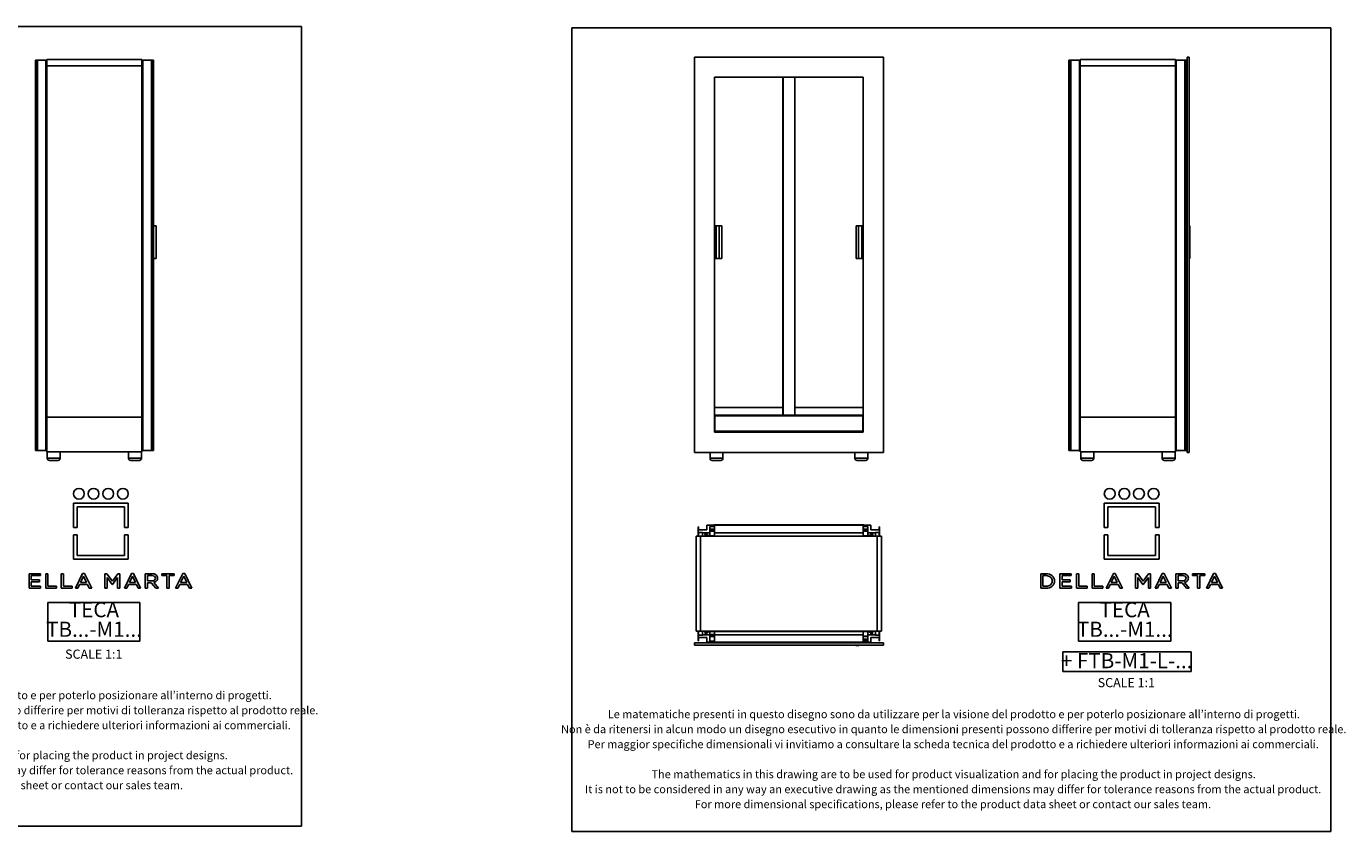
# Model space of a CAD drawing. Extents: x 1764 to 19895, y 820 to 16438.
# Drawn here: x 13794 to 19895, y 12702 to 16426 of the extents above; entities that cross this region are included whole.
import ezdxf

# ---------------------------------------------------------------- set-up
doc = ezdxf.new("R2010")
doc.units = 0
doc.header["$LTSCALE"] = 20
doc.layers.get('0').update_dxf_attribs({"linetype": 'CONTINUOUS'})
doc.styles.add('SLDTEXTSTYLE0', font='Gothic.ttf', dxfattribs={"width": 0.913})
doc.styles.add('SLDTEXTSTYLE1', font='GOTHICB.TTF', dxfattribs={"width": 0.913})
doc.styles.add('SLDTEXTSTYLE2', font='calibrii.ttf', dxfattribs={"bigfont": 'bigfont'})
doc.styles.add('SLDTEXTSTYLE3', font='calibrii.ttf')

# ---------------------------------------------------------------- blocks, each defined once
blk = doc.blocks.new('SW_NOTE_0_1')
at = {"color": 0, "linetype": 'Continuous', "char_height": 37.0417, "attachment_point": 2}
for s, insert, style in [('Le matematiche presenti in questo disegno sono da utilizzare per la visione del prodotto e per poterlo posizionare all’interno di progetti.', (1349.7, 49.4), 'SLDTEXTSTYLE2'), ('Non è da ritenersi in alcun modo un disegno esecutivo in quanto le dimensioni presenti possono differire per motivi di tolleranza rispetto al prodotto reale.', (1349.2, -20), 'SLDTEXTSTYLE3'), ('Per maggior specifiche dimensionali vi invitiamo a consultare la scheda tecnica del prodotto e a richiedere ulteriori informazioni ai commerciali.', (1346.9, -89.4), 'SLDTEXTSTYLE3'), ('The mathematics in this drawing are to be used for product visualization and for placing the product in project designs.', (1349, -228.2), 'SLDTEXTSTYLE3'), ('It is not to be considered in any way an executive drawing as the mentioned dimensions may differ for tolerance reasons from the actual product.', (1346.5, -297.6), 'SLDTEXTSTYLE3'), ('For more dimensional specifications, please refer to the product data sheet or contact our sales team.', (1345.5, -366.9), 'SLDTEXTSTYLE3')]:
    blk.add_mtext(s, dxfattribs=dict(at, insert=insert, style=style))
blk = doc.blocks.new('SW_NOTE_0_6')
at = {"color": 0, "linetype": 'Continuous'}
for p, q in [((-98.9, -91.7), (-98.9, 88.4)), ((-98.9, 88.4), (326, 88.4)), ((326, 88.4), (326, -91.7)), ((326, -91.7), (-98.9, -91.7))]:
    blk.add_line(p, q, dxfattribs=at)
at = {"color": 0, "linetype": 'Continuous', "char_height": 70, "attachment_point": 2, "style": 'SLDTEXTSTYLE1'}
for s, insert in [('TECA', (113.7, 89.4)), ('TB...-M1...', (114.1, -1.1))]:
    blk.add_mtext(s, dxfattribs=dict(at, insert=insert))
blk = doc.blocks.new('SW_NOTE_0_7')
at = {"color": 0, "linetype": 'Continuous'}
for p, q in [((-100.2, -91.7), (-100.2, 88.4)), ((-100.2, 88.4), (327.2, 88.4)), ((327.2, 88.4), (327.2, -91.7)), ((327.2, -91.7), (-100.2, -91.7))]:
    blk.add_line(p, q, dxfattribs=at)
at = {"color": 0, "linetype": 'Continuous', "char_height": 70, "attachment_point": 2, "style": 'SLDTEXTSTYLE1'}
for s, insert in [('TECA', (113.7, 89.4)), ('TB...-M1...', (114.1, -1.1))]:
    blk.add_mtext(s, dxfattribs=dict(at, insert=insert))
blk = doc.blocks.new('SW_NOTE_0_8')
at = {"color": 0, "linetype": 'Continuous', "char_height": 37.0417, "attachment_point": 2}
for s, insert, style in [('Le matematiche presenti in questo disegno sono da utilizzare per la visione del prodotto e per poterlo posizionare all’interno di progetti.', (1349.7, 49.4), 'SLDTEXTSTYLE2'), ('Non è da ritenersi in alcun modo un disegno esecutivo in quanto le dimensioni presenti possono differire per motivi di tolleranza rispetto al prodotto reale.', (1349.2, -20), 'SLDTEXTSTYLE3'), ('Per maggior specifiche dimensionali vi invitiamo a consultare la scheda tecnica del prodotto e a richiedere ulteriori informazioni ai commerciali.', (1346.9, -89.4), 'SLDTEXTSTYLE3'), ('The mathematics in this drawing are to be used for product visualization and for placing the product in project designs.', (1349, -228.2), 'SLDTEXTSTYLE3'), ('It is not to be considered in any way an executive drawing as the mentioned dimensions may differ for tolerance reasons from the actual product.', (1346.5, -297.6), 'SLDTEXTSTYLE3'), ('For more dimensional specifications, please refer to the product data sheet or contact our sales team.', (1345.5, -366.9), 'SLDTEXTSTYLE3')]:
    blk.add_mtext(s, dxfattribs=dict(at, insert=insert, style=style))
blk = doc.blocks.new('SW_NOTE_0_9')
at = {"color": 0, "linetype": 'Continuous'}
for p, q in [((-0.9, 4.7), (-0.9, 96)), ((-0.9, 96), (592.2, 96)), ((592.2, 96), (592.2, 4.7)), ((592.2, 4.7), (-0.9, 4.7))]:
    blk.add_line(p, q, dxfattribs=at)
at = {"color": 0, "linetype": 'Continuous', "insert": (294.2, 89.4), "char_height": 70, "attachment_point": 2, "style": 'SLDTEXTSTYLE1'}
blk.add_mtext('+ FTB-M1-L-...', dxfattribs=at)

msp = doc.modelspace()

# ---------------------------------------------------------------- linework, layer by layer
for p, q in [((11537.1, 16426.1), (15065.8, 16426.1)), ((15065.8, 16426.1), (15065.8, 12727.2)), ((16316.8, 16418.6), (19826.1, 16418.6)), ((16316.8, 16418.6), (16316.8, 12701.9)), ((19826.1, 16418.6), (19826.1, 12701.9)), ((13835.3, 16270), (13835.3, 14464)), ((13835.3, 16270), (13836.2, 16270)), ((13836.2, 16270), (13836.2, 14464)), ((13836.2, 16270), (13836.2, 14464)), ((13836.2, 16270), (13836.2, 16270)), ((13836.2, 16270), (13838, 16270)), ((13838, 16270), (13838, 14464)), ((13838, 16270), (13844.2, 16270)), ((13844.2, 16270), (13844.2, 14464)), ((13844.2, 16270), (13884, 16270)), ((13884, 16270), (13884, 14464)), ((13884, 16270), (13884, 14464)), ((13884, 16270), (13884, 16270)), ((13884, 16270), (13884, 16254.6)), ((13884, 16270), (13884, 16270)), ((13884, 16270), (13884, 16254.6)), ((13884, 16270), (13884, 16270)), ((13884, 16254.6), (13888, 16254.6)), ((13888, 16273), (13888, 16243)), ((14328, 16273), (13888, 16273)), ((14328, 16243), (13888, 16243)), ((13888, 16243), (13888, 14619)), ((14328, 16273), (14328, 16243)), ((14328, 16272), (14328, 16273)), ((14328, 16273), (14328, 16273)), ((14328, 16272), (14328, 16273)), ((14328, 16273), (14328, 16273)), ((14328, 16273), (14328, 16272)), ((14328, 16273), (14328, 16273)), ((14328, 16243), (14328, 16272)), ((14328, 16254.6), (14328, 16272)), ((14328, 16272), (14328, 16272)), ((14328, 16272), (14328, 16272)), ((14328, 16254.6), (14328, 14625.5)), ((14328, 16254.6), (14328, 16254.6)), ((14328, 16254.6), (14328, 14625.5)), ((14328, 16254.6), (14328, 16254.6)), ((14328, 16254.6), (14328, 14619)), ((14328, 16254.6), (14332, 16254.6)), ((14328, 16246), (14328, 16246)), ((14328, 16246), (14328, 16246)), ((14328, 16243), (14328, 16243)), ((14328, 14619), (14328, 16243)), ((14328, 14619), (14328, 16243)), ((14332, 16270), (14332, 16254.6)), ((14332, 16270), (14332, 16270)), ((14332, 16270), (14332, 16254.6)), ((14332, 16270), (14332, 16270)), ((14332, 16270), (14332, 14464)), ((14332, 16270), (14371.7, 16270)), ((14332, 16270), (14332, 14464)), ((14332, 16270), (14332, 16270)), ((14371.7, 16270), (14371.7, 14464)), ((14371.7, 16270), (14378, 16270)), ((14378, 16270), (14378, 14464)), ((14378, 16270), (14379.8, 16270)), ((14379.8, 16270), (14379.8, 14464)), ((14379.8, 16270), (14380.7, 16270)), ((14379.8, 16270), (14379.8, 14464)), ((14379.8, 16270), (14379.8, 16270)), ((14380.7, 16270), (14380.7, 14464)), ((16883.2, 16284), (16883.2, 14456)), ((16883.2, 14456), (16883.2, 16284)), ((16883.2, 16284), (16883.2, 16284)), ((17757.2, 16284), (16883.2, 16284)), ((17757.2, 14456), (17757.2, 16284)), ((18615.2, 16270), (18615.2, 14464)), ((18615.2, 16270), (18616.1, 16270)), ((18616.1, 16270), (18616.1, 14464)), ((18616.1, 16270), (18616.1, 14464)), ((18616.1, 16270), (18616.1, 16270)), ((18616.1, 16270), (18617.9, 16270)), ((18617.9, 16270), (18617.9, 14464)), ((18617.9, 16270), (18624.1, 16270)), ((18624.1, 16270), (18624.1, 14464)), ((18624.1, 16270), (18663.9, 16270)), ((18663.9, 16270), (18663.9, 14464)), ((18663.9, 16270), (18663.9, 14464)), ((18663.9, 16270), (18663.9, 16270)), ((18663.9, 16270), (18663.9, 16254.6)), ((18663.9, 16270), (18663.9, 16270)), ((18663.9, 16270), (18663.9, 16254.6)), ((18663.9, 16270), (18663.9, 16270)), ((18663.9, 16254.6), (18667.9, 16254.6)), ((19107.9, 16273), (18667.9, 16273)), ((18667.9, 16273), (18667.9, 16243)), ((19107.9, 16243), (18667.9, 16243)), ((18667.9, 16243), (18667.9, 14619)), ((19107.9, 16273), (19107.9, 16243)), ((19107.9, 16272), (19107.9, 16273)), ((19107.9, 16273), (19107.9, 16273)), ((19107.9, 16272), (19107.9, 16273)), ((19107.9, 16273), (19107.9, 16273)), ((19107.9, 16273), (19107.9, 16272)), ((19107.9, 16273), (19107.9, 16273)), ((19107.9, 16243), (19107.9, 16272)), ((19107.9, 16254.6), (19107.9, 16272)), ((19107.9, 16272), (19107.9, 16272)), ((19107.9, 16272), (19107.9, 16272)), ((19107.9, 16254.6), (19107.9, 14625.5)), ((19107.9, 16254.6), (19107.9, 16254.6)), ((19107.9, 16254.6), (19107.9, 14625.5)), ((19107.9, 16254.6), (19107.9, 16254.6)), ((19107.9, 16254.6), (19107.9, 14619)), ((19107.9, 16254.6), (19111.9, 16254.6)), ((19107.9, 16246), (19107.9, 16246)), ((19107.9, 16246), (19107.9, 16246)), ((19107.9, 16243), (19107.9, 16243)), ((19107.9, 14619), (19107.9, 16243)), ((19107.9, 14619), (19107.9, 16243)), ((19111.9, 16270), (19111.9, 16254.6)), ((19111.9, 16270), (19111.9, 16270)), ((19111.9, 16270), (19111.9, 16254.6)), ((19111.9, 16270), (19111.9, 16270)), ((19111.9, 16270), (19111.9, 14464)), ((19111.9, 16270), (19151.6, 16270)), ((19111.9, 16270), (19111.9, 14464)), ((19111.9, 16270), (19111.9, 16270)), ((19151.6, 16270), (19151.6, 14464)), ((19151.6, 16270), (19157.9, 16270)), ((19157.9, 16270), (19157.9, 14464)), ((19157.9, 16270), (19159.7, 16270)), ((19159.7, 16270), (19159.7, 14464)), ((19159.7, 16270), (19160.6, 16270)), ((19159.7, 16270), (19159.7, 14464)), ((19159.7, 16270), (19159.7, 16270)), ((19160.6, 16270), (19160.6, 14464)), ((19162, 14456), (19162, 16284)), ((19172, 16284), (19162, 16284)), ((19162, 15504), (19162, 16284)), ((19162, 16284), (19162, 16284)), ((19172, 16284), (19172, 14456)), ((17664.2, 16191), (16976.2, 16191)), ((16976.2, 16191), (16976.2, 14549)), ((16976.7, 16191), (16976.7, 14549)), ((16976.7, 16190.8), (16976.7, 16191)), ((16976.7, 16190.8), (16976.7, 14628)), ((16976.7, 16190.8), (17663.7, 16190.8)), ((17292.7, 16190.8), (17292.7, 14628)), ((17293.7, 16190.8), (17293.7, 14628)), ((17293.7, 16190.8), (17293.7, 14628)), ((17347.7, 16190.8), (17347.7, 14628)), ((17663.7, 16191), (17663.7, 14549)), ((17663.7, 16190.8), (17663.7, 16191)), ((17663.7, 16190.8), (17663.7, 14625.5)), ((17664.2, 14549), (17664.2, 16191)), ((17664.2, 14549), (17664.2, 16191)), ((17664.2, 16191), (17664.2, 16191)), ((19162, 15504), (19162, 16191)), ((19162, 16191), (19162, 14549)), ((19162, 16191), (19162, 16191)), ((14380.7, 15504), (14394, 15504)), ((14394, 15353), (14394, 15504)), ((14394, 15504), (14394.3, 15504)), ((14394.3, 15504), (14394.3, 15353)), ((16981.5, 15504), (16976.7, 15504)), ((16981.5, 15353), (16981.5, 15504)), ((16981.5, 15504), (16982.4, 15504)), ((16982.4, 15504), (16982.4, 15353)), ((16982.4, 15504), (16983.2, 15504)), ((16983.2, 15504), (16983.2, 15353)), ((16983.2, 15504), (16997.7, 15504)), ((16997.7, 15353), (16997.7, 15504)), ((16997.7, 15504), (16998, 15504)), ((16997.7, 15504), (16997.7, 15353)), ((16998, 15504), (16998, 15353)), ((16998, 15504), (17009.4, 15504)), ((17009.4, 15353), (17009.4, 15504)), ((17009.4, 15504), (17009.7, 15504)), ((17009.7, 15504), (17009.7, 15353)), ((17630.7, 15353), (17630.7, 15504)), ((17630.7, 15504), (17631, 15504)), ((17630.7, 15504), (17630.7, 15353)), ((17631, 15504), (17631, 15353)), ((17631, 15504), (17642.4, 15504)), ((17642.4, 15353), (17642.4, 15504)), ((17642.4, 15504), (17642.7, 15504)), ((17642.7, 15504), (17642.7, 15353)), ((17642.7, 15504), (17657.2, 15504)), ((17657.2, 15353), (17657.2, 15504)), ((17657.2, 15504), (17658.1, 15504)), ((17658.1, 15353), (17658.1, 15504)), ((17658.1, 15504), (17659, 15504)), ((17659, 15504), (17659, 15353)), ((17659, 15504), (17663.7, 15504)), ((19160.6, 15504), (19162, 15504)), ((19172, 15504), (19173.9, 15504)), ((19173.9, 15353), (19173.9, 15504)), ((19173.9, 15504), (19174.2, 15504)), ((19174.2, 15504), (19174.2, 15353)), ((14380.7, 15353), (14394, 15353)), ((14394.3, 15353), (14394, 15353)), ((16981.5, 15353), (16976.7, 15353)), ((16982.4, 15353), (16981.5, 15353)), ((16983.2, 15353), (16982.4, 15353)), ((16997.7, 15353), (16983.2, 15353)), ((16998, 15353), (16997.7, 15353)), ((17009.4, 15353), (16998, 15353)), ((17009.7, 15353), (17009.4, 15353)), ((17631, 15353), (17630.7, 15353)), ((17642.4, 15353), (17631, 15353)), ((17642.7, 15353), (17642.4, 15353)), ((17657.2, 15353), (17642.7, 15353)), ((17658.1, 15353), (17657.2, 15353)), ((17659, 15353), (17658.1, 15353)), ((17659, 15353), (17663.7, 15353)), ((19160.6, 15353), (19162, 15353)), ((19162, 14456), (19162, 15353)), ((19162, 14549), (19162, 15353)), ((19172, 15353), (19173.9, 15353)), ((19174.2, 15353), (19173.9, 15353)), ((17292.7, 14663), (16976.7, 14663)), ((17292.7, 14663), (17292.7, 14628)), ((17347.7, 14663), (17347.7, 14628)), ((17663.7, 14663), (17347.7, 14663)), ((13888, 14619), (14328, 14619)), ((13888, 14619), (13888, 14459)), ((14328, 14625.5), (14328, 14619)), ((14328, 14625.5), (14328, 14625.5)), ((14328, 14625.5), (14328, 14619)), ((14328, 14625.5), (14328, 14625.5)), ((14328, 14619), (14328, 14619)), ((14328, 14619), (14328, 14619)), ((14328, 14619), (14328, 14459)), ((17293.7, 14628), (16976.7, 14628)), ((16976.7, 14627), (16978.2, 14627)), ((16976.7, 14625.5), (16978.2, 14625.5)), ((16976.7, 14624.2), (16978.2, 14624.2)), ((16976.7, 14622.4), (16978.2, 14622.4)), ((17662.2, 14627.5), (16978.2, 14627.5)), ((16978.2, 14625.5), (16978.2, 14624.5)), ((16978.2, 14624.5), (17662.2, 14624.5)), ((16978.2, 14624.5), (16978.2, 14619)), ((16978.2, 14554.2), (16978.2, 14624.5)), ((16978.2, 14619), (16978.2, 14552.7)), ((17293.7, 14628), (17293.7, 14628)), ((17293.7, 14628), (17347.7, 14628)), ((17663.7, 14628), (17347.7, 14628)), ((17662.2, 14627), (17663.7, 14627)), ((17662.2, 14625.5), (17663.7, 14625.5)), ((17662.2, 14554.2), (17662.2, 14624.5)), ((17662.2, 14624.2), (17663.7, 14624.2)), ((17662.2, 14622.4), (17663.7, 14622.4)), ((18667.9, 14619), (19107.9, 14619)), ((18667.9, 14619), (18667.9, 14459)), ((19107.9, 14625.5), (19107.9, 14619)), ((19107.9, 14625.5), (19107.9, 14625.5)), ((19107.9, 14625.5), (19107.9, 14619)), ((19107.9, 14625.5), (19107.9, 14625.5)), ((19107.9, 14619), (19107.9, 14619)), ((19107.9, 14619), (19107.9, 14619)), ((19107.9, 14619), (19107.9, 14459)), ((16976.2, 14549), (17664.2, 14549)), ((16976.7, 14550.3), (17663.7, 14550.3)), ((16976.7, 14549), (16976.7, 14550)), ((16976.7, 14550), (17663.7, 14550)), ((16978.2, 14554.2), (17662.2, 14554.2)), ((16978.2, 14552.7), (16978.2, 14552.7)), ((16978.2, 14552.7), (17662.2, 14552.7)), ((17663.7, 14549), (17663.7, 14550)), ((17664.2, 14549), (17664.2, 14549)), ((19162, 14549), (19162, 14549)), ((13835.3, 14464), (13836.2, 14464)), ((13836.2, 14464), (13836.2, 14464)), ((13836.2, 14464), (13838, 14464)), ((13838, 14464), (13844.2, 14464)), ((13844.2, 14464), (13884, 14464)), ((13884, 14464), (13884, 14464)), ((13884, 14464), (13888, 14464)), ((14328, 14464), (14332, 14464)), ((14332, 14464), (14371.7, 14464)), ((14332, 14464), (14332, 14464)), ((14371.7, 14464), (14378, 14464)), ((14378, 14464), (14379.8, 14464)), ((14379.8, 14464), (14380.7, 14464)), ((14379.8, 14464), (14379.8, 14464)), ((18615.2, 14464), (18616.1, 14464)), ((18616.1, 14464), (18616.1, 14464)), ((18616.1, 14464), (18617.9, 14464)), ((18617.9, 14464), (18624.1, 14464)), ((18624.1, 14464), (18663.9, 14464)), ((18663.9, 14464), (18663.9, 14464)), ((18663.9, 14464), (18667.9, 14464)), ((19107.9, 14464), (19111.9, 14464)), ((19111.9, 14464), (19151.6, 14464)), ((19111.9, 14464), (19111.9, 14464)), ((19151.6, 14464), (19157.9, 14464)), ((19157.9, 14464), (19159.7, 14464)), ((19159.7, 14464), (19160.6, 14464)), ((19159.7, 14464), (19159.7, 14464)), ((13888, 14459), (14328, 14459)), ((13890, 14459), (13890, 14429)), ((13890, 14429), (13950, 14429)), ((13940, 14419), (13900, 14419)), ((13950, 14429), (13950, 14459)), ((14266, 14459), (14266, 14429)), ((14266, 14429), (14326, 14429)), ((14316, 14419), (14276, 14419)), ((14326, 14429), (14326, 14459)), ((16883.2, 14456), (16883.2, 14456)), ((16883.2, 14456), (17757.2, 14456)), ((16955.2, 14456), (16955.2, 14429)), ((16955.2, 14429), (16985.2, 14429)), ((16985.2, 14419), (16965.2, 14419)), ((16985.2, 14429), (17015.2, 14429)), ((17005.2, 14419), (16985.2, 14419)), ((17015.2, 14429), (17015.2, 14456)), ((17625.2, 14456), (17625.2, 14429)), ((17625.2, 14429), (17655.2, 14429)), ((17655.2, 14419), (17635.2, 14419)), ((17655.2, 14429), (17685.2, 14429)), ((17675.2, 14419), (17655.2, 14419)), ((17685.2, 14429), (17685.2, 14456)), ((18667.9, 14459), (19107.9, 14459)), ((18669.9, 14459), (18669.9, 14429)), ((18669.9, 14429), (18729.9, 14429)), ((18719.9, 14419), (18679.9, 14419)), ((18729.9, 14429), (18729.9, 14459)), ((19045.9, 14459), (19045.9, 14429)), ((19045.9, 14429), (19105.9, 14429)), ((19095.9, 14419), (19055.9, 14419)), ((19105.9, 14429), (19105.9, 14459)), ((19172, 14456), (19162, 14456)), ((19162, 14456), (19162, 14456)), ((14011.5, 14108.2), (14011.5, 14221.1)), ((14011.5, 14221.1), (14264.7, 14221.1)), ((14264.7, 14221.1), (14264.7, 14108.2)), ((18778.6, 14108.2), (18778.6, 14221.1)), ((18778.6, 14221.1), (19031.8, 14221.1)), ((19031.8, 14221.1), (19031.8, 14108.2)), ((14247.8, 14204.3), (14028.3, 14204.3)), ((14028.3, 14204.3), (14028.3, 14108.2)), ((14247.8, 14108.2), (14247.8, 14204.3)), ((19015, 14204.3), (18795.5, 14204.3)), ((18795.5, 14204.3), (18795.5, 14108.2)), ((19015, 14108.2), (19015, 14204.3)), ((14028.3, 14108.2), (14011.5, 14108.2)), ((14264.7, 14108.2), (14247.8, 14108.2)), ((16900.7, 14112.2), (16900.7, 14072.5)), ((16902.7, 14112.2), (16900.7, 14112.2)), ((16902.7, 14097.6), (16902.7, 14112.2)), ((16941.1, 14097.6), (16902.7, 14097.6)), ((16941.1, 14118.5), (16941.1, 14097.6)), ((16975.5, 14118.5), (16941.1, 14118.5)), ((16954.7, 14113.7), (16976.7, 14113.7)), ((16954.7, 14092.8), (16954.7, 14113.7)), ((16976.7, 14100.3), (16954.7, 14100.3)), ((16973.3, 14121.2), (16973.3, 14120.3)), ((16976.7, 14121.2), (16973.3, 14121.2)), ((16973.3, 14120.3), (16975.5, 14120.3)), ((16975.5, 14120.3), (16975.5, 14118.5)), ((16976.7, 14113.7), (16976.7, 14121.2)), ((17663.7, 14121.2), (16976.7, 14121.2)), ((17663.7, 14120.3), (16976.7, 14120.3)), ((17663.7, 14118.8), (16976.7, 14118.8)), ((16976.7, 14118.8), (16976.7, 14084.5)), ((17663.7, 14121.2), (17663.7, 14113.7)), ((17667.2, 14121.2), (17663.7, 14121.2)), ((17663.7, 14118.8), (17663.7, 14084.5)), ((17663.7, 14113.7), (17685.7, 14113.7)), ((17685.7, 14100.3), (17663.7, 14100.3)), ((17664.9, 14118.5), (17664.9, 14120.3)), ((17664.9, 14120.3), (17667.2, 14120.3)), ((17699.3, 14118.5), (17664.9, 14118.5)), ((17667.2, 14120.3), (17667.2, 14121.2)), ((17685.7, 14113.7), (17685.7, 14092.8)), ((17699.3, 14097.6), (17699.3, 14118.5)), ((17737.7, 14097.6), (17699.3, 14097.6)), ((17737.7, 14112.2), (17737.7, 14097.6)), ((17739.7, 14112.2), (17737.7, 14112.2)), ((17739.7, 14072.5), (17739.7, 14112.2)), ((18795.5, 14108.2), (18778.6, 14108.2)), ((19031.8, 14108.2), (19015, 14108.2)), ((14011.5, 13961.4), (14011.5, 14074.3)), ((14011.5, 14074.3), (14028.3, 14074.3)), ((14028.3, 14074.3), (14028.3, 13978.3)), ((14247.8, 13978.3), (14247.8, 14074.3)), ((14247.8, 14074.3), (14264.7, 14074.3)), ((14264.7, 14074.3), (14264.7, 13961.4)), ((16911.7, 14068.5), (16891.7, 14068.5)), ((16891.7, 13628.5), (16891.7, 14068.5)), ((16900.7, 14072.5), (16902.7, 14072.5)), ((16902.7, 14086), (16920, 14086)), ((16902.7, 14072.5), (16902.7, 14086)), ((16911.7, 13628.5), (16911.7, 14068.5)), ((17728.7, 14068.5), (16911.7, 14068.5)), ((16920, 14086), (16920, 14084.5)), ((16920, 14084.5), (16954.7, 14084.5)), ((16920, 14084.5), (16920, 14068.5)), ((16936.2, 14083.2), (16931.5, 14072.2)), ((16936.2, 14083.2), (16931.5, 14072.2)), ((16932.4, 14071.8), (16931.5, 14072.2)), ((16936.1, 14070.2), (16931.5, 14072.2)), ((16931.5, 14072.2), (16935.6, 14070.4)), ((16933.6, 14074.5), (16932.4, 14071.8)), ((16939.1, 14072.2), (16933.6, 14074.5)), ((16935.6, 14070.4), (16936.5, 14072.5)), ((16937.1, 14082.8), (16935.9, 14080.1)), ((16941.4, 14077.7), (16935.9, 14080.1)), ((16940.8, 14081.3), (16936.1, 14070.2)), ((16937.1, 14082.8), (16936.2, 14083.2)), ((16940.8, 14081.3), (16936.2, 14083.2)), ((16940.3, 14081.5), (16936.2, 14083.2)), ((16936.5, 14072.5), (16946, 14068.5)), ((16939, 14078.5), (16940.3, 14081.5)), ((16942.4, 14074.3), (16939, 14078.5)), ((16941.4, 14077.7), (16939.1, 14072.2)), ((16956.2, 14068.5), (16942.4, 14074.3)), ((16976.7, 14092.8), (16954.7, 14092.8)), ((16954.7, 14091.2), (16976.7, 14091.2)), ((16954.7, 14084.5), (16954.7, 14091.2)), ((16954.7, 14084.5), (16954.7, 14071)), ((16954.7, 14071), (16956.6, 14070.3)), ((16956.6, 14070.3), (16976.7, 14070.3)), ((16976.7, 14091.2), (16976.7, 14092.8)), ((17663.7, 14084.5), (16976.7, 14084.5)), ((16976.7, 14084.5), (16976.7, 14069)), ((16976.7, 14070.3), (16976.7, 14068.5)), ((17663.7, 14069), (16976.7, 14069)), ((17663.7, 14092.8), (17663.7, 14091.2)), ((17685.7, 14092.8), (17663.7, 14092.8)), ((17663.7, 14091.2), (17685.7, 14091.2)), ((17663.7, 14084.5), (17663.7, 14069)), ((17663.7, 14068.5), (17663.7, 14070.3)), ((17663.7, 14070.3), (17683.9, 14070.3)), ((17683.9, 14070.3), (17685.7, 14071)), ((17698, 14074.3), (17684.2, 14068.5)), ((17685.7, 14091.2), (17685.7, 14084.5)), ((17720.4, 14084.5), (17685.7, 14084.5)), ((17685.7, 14071), (17685.7, 14084.5)), ((17694.5, 14068.5), (17704, 14072.5)), ((17701.4, 14078.5), (17698, 14074.3)), ((17699, 14077.7), (17704.5, 14080.1)), ((17701.4, 14072.2), (17699, 14077.7)), ((17699.7, 14081.3), (17704.3, 14083.2)), ((17704.4, 14070.2), (17699.7, 14081.3)), ((17704.3, 14083.2), (17700.2, 14081.5)), ((17700.2, 14081.5), (17701.4, 14078.5)), ((17701.4, 14072.2), (17706.9, 14074.5)), ((17703.4, 14082.8), (17704.3, 14083.2)), ((17704.5, 14080.1), (17703.4, 14082.8)), ((17704, 14072.5), (17704.8, 14070.4)), ((17709, 14072.2), (17704.3, 14083.2)), ((17709, 14072.2), (17704.3, 14083.2)), ((17704.4, 14070.2), (17709, 14072.2)), ((17704.8, 14070.4), (17709, 14072.2)), ((17708.1, 14071.8), (17706.9, 14074.5)), ((17708.1, 14071.8), (17709, 14072.2)), ((17720.4, 14086), (17737.7, 14086)), ((17720.4, 14084.5), (17720.4, 14086)), ((17720.4, 14068.5), (17720.4, 14084.5)), ((17728.7, 14068.5), (17748.7, 14068.5)), ((17728.7, 14068.5), (17728.7, 13628.5)), ((17737.7, 14086), (17737.7, 14072.5)), ((17737.7, 14072.5), (17739.7, 14072.5)), ((17748.7, 14068.5), (17748.7, 13628.5)), ((18778.6, 13961.4), (18778.6, 14074.3)), ((18778.6, 14074.3), (18795.5, 14074.3)), ((18795.5, 14074.3), (18795.5, 13978.3)), ((19015, 13978.3), (19015, 14074.3)), ((19015, 14074.3), (19031.8, 14074.3)), ((19031.8, 14074.3), (19031.8, 13961.4)), ((14028.3, 13978.3), (14247.8, 13978.3)), ((18795.5, 13978.3), (19015, 13978.3)), ((14264.7, 13961.4), (14011.5, 13961.4)), ((19031.8, 13961.4), (18778.6, 13961.4)), ((13805.7, 13827.7), (13805.7, 13894.9)), ((13805.7, 13894.9), (13858.8, 13894.9)), ((13816, 13885.8), (13816, 13866.1)), ((13858.8, 13885.8), (13816, 13885.8)), ((13816, 13866.1), (13854.3, 13866.1)), ((13854.3, 13857), (13816, 13857)), ((13816, 13857), (13816, 13836.7)), ((13854.3, 13866.1), (13854.3, 13857)), ((13858.8, 13894.9), (13858.8, 13885.8)), ((13882.9, 13827.7), (13882.9, 13894.9)), ((13882.9, 13894.9), (13893.2, 13894.9)), ((13893.2, 13894.9), (13893.2, 13836.8)), ((13954.9, 13827.7), (13954.9, 13894.9)), ((13954.9, 13894.9), (13965.2, 13894.9)), ((13965.2, 13894.9), (13965.2, 13836.8)), ((14020.3, 13827.7), (14053.4, 13895.3)), ((14057.8, 13882.9), (14043.7, 13853.8)), ((14043.7, 13853.8), (14071.8, 13853.8)), ((14053.4, 13895.3), (14062.4, 13895.3)), ((14071.8, 13853.8), (14057.8, 13882.9)), ((14062.4, 13895.3), (14095.5, 13827.7)), ((14156.3, 13827.7), (14156.3, 13894.9)), ((14156.3, 13894.9), (14166.2, 13894.9)), ((14166.2, 13894.9), (14191.1, 13860.3)), ((14190.2, 13845.4), (14166.5, 13877.6)), ((14166.5, 13877.6), (14166.5, 13827.7)), ((14191.1, 13860.3), (14216.1, 13894.9)), ((14215.6, 13877.7), (14191.8, 13845.4)), ((14215.6, 13827.7), (14215.6, 13877.7)), ((14216.1, 13894.9), (14225.9, 13894.9)), ((14225.9, 13894.9), (14225.9, 13827.7)), ((14246.7, 13827.7), (14279.8, 13895.3)), ((14284.2, 13882.9), (14270, 13853.8)), ((14270, 13853.8), (14298.2, 13853.8)), ((14279.8, 13895.3), (14288.7, 13895.3)), ((14298.2, 13853.8), (14284.2, 13882.9)), ((14288.7, 13895.3), (14321.9, 13827.7)), ((14342.6, 13827.7), (14342.6, 13894.9)), ((14342.6, 13894.9), (14374, 13894.9)), ((14352.9, 13885.7), (14352.9, 13861.8)), ((14373.4, 13885.7), (14352.9, 13885.7)), ((14352.9, 13861.8), (14373.3, 13861.8)), ((14371.2, 13852.8), (14352.9, 13852.8)), ((14352.9, 13852.8), (14352.9, 13827.7)), ((14391.5, 13827.7), (14371.2, 13852.8)), ((14382.5, 13854.5), (14404.4, 13827.7)), ((14419.4, 13885.7), (14419.4, 13894.9)), ((14419.4, 13894.9), (14476.9, 13894.9)), ((14442.9, 13885.7), (14419.4, 13885.7)), ((14442.9, 13827.7), (14442.9, 13885.7)), ((14453.4, 13885.7), (14453.4, 13827.7)), ((14476.9, 13885.7), (14453.4, 13885.7)), ((14476.9, 13894.9), (14476.9, 13885.7)), ((14483.6, 13827.7), (14516.8, 13895.3)), ((14521.1, 13882.9), (14507, 13853.8)), ((14507, 13853.8), (14535.1, 13853.8)), ((14516.8, 13895.3), (14525.7, 13895.3)), ((14535.1, 13853.8), (14521.1, 13882.9)), ((14525.7, 13895.3), (14558.8, 13827.7)), ((18484.5, 13827.7), (18484.5, 13894.9)), ((18484.5, 13894.9), (18510, 13894.9)), ((18494.8, 13885.7), (18494.8, 13836.8)), ((18510, 13885.7), (18494.8, 13885.7)), ((18572.9, 13827.7), (18572.9, 13894.9)), ((18572.9, 13894.9), (18626, 13894.9)), ((18583.2, 13885.8), (18583.2, 13866.1)), ((18626, 13885.8), (18583.2, 13885.8)), ((18583.2, 13866.1), (18621.5, 13866.1)), ((18621.5, 13857), (18583.2, 13857)), ((18583.2, 13857), (18583.2, 13836.7)), ((18621.5, 13866.1), (18621.5, 13857)), ((18626, 13894.9), (18626, 13885.8)), ((18650.1, 13827.7), (18650.1, 13894.9)), ((18650.1, 13894.9), (18660.4, 13894.9)), ((18660.4, 13894.9), (18660.4, 13836.8)), ((18722.1, 13827.7), (18722.1, 13894.9)), ((18722.1, 13894.9), (18732.4, 13894.9)), ((18732.4, 13894.9), (18732.4, 13836.8)), ((18787.5, 13827.7), (18820.6, 13895.3)), ((18825, 13882.9), (18810.9, 13853.8)), ((18810.9, 13853.8), (18839, 13853.8)), ((18820.6, 13895.3), (18829.5, 13895.3)), ((18839, 13853.8), (18825, 13882.9)), ((18829.5, 13895.3), (18862.7, 13827.7)), ((18923.5, 13827.7), (18923.5, 13894.9)), ((18923.5, 13894.9), (18933.4, 13894.9)), ((18933.4, 13894.9), (18958.3, 13860.3)), ((18957.4, 13845.4), (18933.6, 13877.6)), ((18933.6, 13877.6), (18933.6, 13827.7)), ((18958.3, 13860.3), (18983.3, 13894.9)), ((18982.8, 13877.7), (18959, 13845.4)), ((18982.8, 13827.7), (18982.8, 13877.7)), ((18983.3, 13894.9), (18993.1, 13894.9)), ((18993.1, 13894.9), (18993.1, 13827.7)), ((19013.8, 13827.7), (19047, 13895.3)), ((19051.3, 13882.9), (19037.2, 13853.8)), ((19037.2, 13853.8), (19065.4, 13853.8)), ((19047, 13895.3), (19055.9, 13895.3)), ((19065.4, 13853.8), (19051.3, 13882.9)), ((19055.9, 13895.3), (19089.1, 13827.7)), ((19109.8, 13827.7), (19109.8, 13894.9)), ((19109.8, 13894.9), (19141.2, 13894.9)), ((19120.1, 13885.7), (19120.1, 13861.8)), ((19140.6, 13885.7), (19120.1, 13885.7)), ((19120.1, 13861.8), (19140.5, 13861.8)), ((19138.4, 13852.8), (19120.1, 13852.8)), ((19120.1, 13852.8), (19120.1, 13827.7)), ((19158.7, 13827.7), (19138.4, 13852.8)), ((19149.7, 13854.5), (19171.6, 13827.7)), ((19186.6, 13885.7), (19186.6, 13894.9)), ((19186.6, 13894.9), (19244.1, 13894.9)), ((19210.1, 13885.7), (19186.6, 13885.7)), ((19210.1, 13827.7), (19210.1, 13885.7)), ((19220.5, 13885.7), (19220.5, 13827.7)), ((19244.1, 13885.7), (19220.5, 13885.7)), ((19244.1, 13894.9), (19244.1, 13885.7)), ((19250.8, 13827.7), (19284, 13895.3)), ((19288.3, 13882.9), (19274.2, 13853.8)), ((19274.2, 13853.8), (19302.3, 13853.8)), ((19284, 13895.3), (19292.9, 13895.3)), ((19302.3, 13853.8), (19288.3, 13882.9)), ((19292.9, 13895.3), (19326, 13827.7)), ((13859.3, 13827.7), (13805.7, 13827.7)), ((13816, 13836.7), (13859.3, 13836.7)), ((13859.3, 13836.7), (13859.3, 13827.7)), ((13932.7, 13827.7), (13882.9, 13827.7)), ((13893.2, 13836.8), (13932.7, 13836.8)), ((13932.7, 13836.8), (13932.7, 13827.7)), ((14004.7, 13827.7), (13954.9, 13827.7)), ((13965.2, 13836.8), (14004.7, 13836.8)), ((14004.7, 13836.8), (14004.7, 13827.7)), ((14031.1, 13827.7), (14020.3, 13827.7)), ((14039.4, 13844.8), (14031.1, 13827.7)), ((14076.1, 13844.8), (14039.4, 13844.8)), ((14084.3, 13827.7), (14076.1, 13844.8)), ((14095.5, 13827.7), (14084.3, 13827.7)), ((14166.5, 13827.7), (14156.3, 13827.7)), ((14191.8, 13845.4), (14190.2, 13845.4)), ((14225.9, 13827.7), (14215.6, 13827.7)), ((14257.4, 13827.7), (14246.7, 13827.7)), ((14265.8, 13844.8), (14257.4, 13827.7)), ((14302.5, 13844.8), (14265.8, 13844.8)), ((14310.7, 13827.7), (14302.5, 13844.8)), ((14321.9, 13827.7), (14310.7, 13827.7)), ((14352.9, 13827.7), (14342.6, 13827.7)), ((14404.4, 13827.7), (14391.5, 13827.7)), ((14453.4, 13827.7), (14442.9, 13827.7)), ((14494.4, 13827.7), (14483.6, 13827.7)), ((14502.7, 13844.8), (14494.4, 13827.7)), ((14539.4, 13844.8), (14502.7, 13844.8)), ((14547.6, 13827.7), (14539.4, 13844.8)), ((14558.8, 13827.7), (14547.6, 13827.7)), ((18510, 13827.7), (18484.5, 13827.7)), ((18494.8, 13836.8), (18510, 13836.8)), ((18626.5, 13827.7), (18572.9, 13827.7)), ((18583.2, 13836.7), (18626.5, 13836.7)), ((18626.5, 13836.7), (18626.5, 13827.7)), ((18699.9, 13827.7), (18650.1, 13827.7)), ((18660.4, 13836.8), (18699.9, 13836.8)), ((18699.9, 13836.8), (18699.9, 13827.7)), ((18771.9, 13827.7), (18722.1, 13827.7)), ((18732.4, 13836.8), (18771.9, 13836.8)), ((18771.9, 13836.8), (18771.9, 13827.7)), ((18798.3, 13827.7), (18787.5, 13827.7)), ((18806.6, 13844.8), (18798.3, 13827.7)), ((18843.3, 13844.8), (18806.6, 13844.8)), ((18851.5, 13827.7), (18843.3, 13844.8)), ((18862.7, 13827.7), (18851.5, 13827.7)), ((18933.6, 13827.7), (18923.5, 13827.7)), ((18959, 13845.4), (18957.4, 13845.4)), ((18993.1, 13827.7), (18982.8, 13827.7)), ((19024.6, 13827.7), (19013.8, 13827.7)), ((19032.9, 13844.8), (19024.6, 13827.7)), ((19069.6, 13844.8), (19032.9, 13844.8)), ((19077.9, 13827.7), (19069.6, 13844.8)), ((19089.1, 13827.7), (19077.9, 13827.7)), ((19120.1, 13827.7), (19109.8, 13827.7)), ((19171.6, 13827.7), (19158.7, 13827.7)), ((19220.5, 13827.7), (19210.1, 13827.7)), ((19261.6, 13827.7), (19250.8, 13827.7)), ((19269.9, 13844.8), (19261.6, 13827.7)), ((19306.6, 13844.8), (19269.9, 13844.8)), ((19314.8, 13827.7), (19306.6, 13844.8)), ((19326, 13827.7), (19314.8, 13827.7)), ((16911.7, 13628.5), (16891.7, 13628.5)), ((16900.2, 13628.5), (16920, 13628.5)), ((16900.2, 13628.5), (16900.2, 13628.5)), ((16900.7, 13624.5), (16900.7, 13584.7)), ((16902.7, 13624.5), (16900.7, 13624.5)), ((16902.7, 13611), (16902.7, 13624.5)), ((16920, 13611), (16902.7, 13611)), ((16911.7, 13628.5), (17728.7, 13628.5)), ((16946, 13628.5), (16920, 13628.5)), ((16920, 13628.5), (16920, 13612.5)), ((16920, 13612.5), (16920, 13611)), ((16920, 13612.5), (16954.7, 13612.5)), ((16936.1, 13626.7), (16931.5, 13624.7)), ((16935.6, 13626.5), (16931.5, 13624.7)), ((16932.4, 13625.1), (16931.5, 13624.7)), ((16931.5, 13624.7), (16936.2, 13613.7)), ((16931.5, 13624.7), (16936.2, 13613.7)), ((16932.4, 13625.1), (16933.6, 13622.4)), ((16939.1, 13624.7), (16933.6, 13622.4)), ((16936.5, 13624.4), (16935.6, 13626.5)), ((16941.4, 13619.2), (16935.9, 13616.8)), ((16935.9, 13616.8), (16937.1, 13614.1)), ((16936.1, 13626.7), (16940.8, 13615.6)), ((16940.8, 13615.6), (16936.2, 13613.7)), ((16936.2, 13613.7), (16940.3, 13615.4)), ((16937.1, 13614.1), (16936.2, 13613.7)), ((16946, 13628.5), (16936.5, 13624.4)), ((16939, 13618.4), (16942.4, 13622.6)), ((16940.3, 13615.4), (16939, 13618.4)), ((16939.1, 13624.7), (16941.4, 13619.2)), ((16942.4, 13622.6), (16956.2, 13628.5)), ((16946, 13628.5), (16956.2, 13628.5)), ((16956.6, 13626.7), (16954.7, 13625.9)), ((16954.7, 13625.9), (16954.7, 13612.5)), ((16954.7, 13605.8), (16954.7, 13612.5)), ((16976.7, 13628.5), (16956.2, 13628.5)), ((16976.7, 13626.7), (16956.6, 13626.7)), ((16959.7, 13613.8), (16959.7, 13609.8)), ((16959.7, 13613.8), (16976.7, 13613.8)), ((16959.7, 13609.8), (16959.7, 13608.7)), ((16959.7, 13609.8), (16976.7, 13609.8)), ((16976.7, 13608.7), (16959.7, 13608.7)), ((16959.7, 13608.7), (16959.7, 13607.8)), ((16976.7, 13607.8), (16959.7, 13607.8)), ((16976.7, 13628.5), (16976.7, 13626.7)), ((16976.7, 13628.5), (17454.2, 13628.5)), ((16976.7, 13628.5), (16976.7, 13628.5)), ((16976.7, 13628), (17663.7, 13628)), ((16976.7, 13612.5), (16976.7, 13628)), ((16976.7, 13612.5), (17663.7, 13612.5)), ((16976.7, 13578.2), (16976.7, 13612.5)), ((17663.7, 13626.7), (17663.7, 13628.5)), ((17684.2, 13628.5), (17663.7, 13628.5)), ((17663.7, 13628.5), (17663.7, 13628.5)), ((17663.7, 13612.5), (17663.7, 13628)), ((17683.9, 13626.7), (17663.7, 13626.7)), ((17663.7, 13578.2), (17663.7, 13612.5)), ((17685.7, 13625.9), (17683.9, 13626.7)), ((17684.2, 13628.5), (17694.5, 13628.5)), ((17684.2, 13628.5), (17698, 13622.6)), ((17685.7, 13612.5), (17685.7, 13625.9)), ((17685.7, 13612.5), (17685.7, 13605.8)), ((17720.4, 13612.5), (17685.7, 13612.5)), ((17704, 13624.4), (17694.5, 13628.5)), ((17720.4, 13628.5), (17694.5, 13628.5)), ((17698, 13622.6), (17701.4, 13618.4)), ((17699, 13619.2), (17701.4, 13624.7)), ((17699, 13619.2), (17704.5, 13616.8)), ((17699.7, 13615.6), (17704.4, 13626.7)), ((17699.7, 13615.6), (17704.3, 13613.7)), ((17701.4, 13618.4), (17700.2, 13615.4)), ((17700.2, 13615.4), (17704.3, 13613.7)), ((17701.4, 13624.7), (17706.9, 13622.4)), ((17703.4, 13614.1), (17704.5, 13616.8)), ((17703.4, 13614.1), (17704.3, 13613.7)), ((17704.8, 13626.5), (17704, 13624.4)), ((17704.3, 13613.7), (17709, 13624.7)), ((17704.3, 13613.7), (17709, 13624.7)), ((17704.4, 13626.7), (17709, 13624.7)), ((17709, 13624.7), (17704.8, 13626.5)), ((17706.9, 13622.4), (17708.1, 13625.1)), ((17708.1, 13625.1), (17709, 13624.7)), ((17720.4, 13628.5), (17740.2, 13628.5)), ((17720.4, 13612.5), (17720.4, 13628.5)), ((17720.4, 13611), (17720.4, 13612.5)), ((17737.7, 13611), (17720.4, 13611)), ((17728.7, 13628.5), (17748.7, 13628.5)), ((17739.7, 13624.5), (17737.7, 13624.5)), ((17737.7, 13624.5), (17737.7, 13611)), ((17739.7, 13584.7), (17739.7, 13624.5)), ((17740.2, 13628.5), (17740.2, 13628.5)), ((16883.2, 13574.4), (17757.2, 13574.4)), ((16883.2, 13564.4), (16883.2, 13574.4)), ((17757.2, 13564.4), (16883.2, 13564.4)), ((16900.7, 13584.7), (16902.7, 13584.7)), ((16902.7, 13599.4), (16941.1, 13599.4)), ((16902.7, 13584.7), (16902.7, 13599.4)), ((16941.1, 13599.4), (16941.1, 13578.5)), ((16941.1, 13578.5), (16975.5, 13578.5)), ((16976.7, 13605.8), (16954.7, 13605.8)), ((16954.7, 13604.2), (16976.7, 13604.2)), ((16954.7, 13583.3), (16954.7, 13604.2)), ((16976.7, 13583.3), (16954.7, 13583.3)), ((16973.3, 13576.7), (16973.3, 13575.8)), ((16975.5, 13576.7), (16973.3, 13576.7)), ((16973.3, 13575.8), (16976.7, 13575.8)), ((16975.5, 13578.5), (16975.5, 13576.7)), ((16976.7, 13604.2), (16976.7, 13605.8)), ((16976.7, 13575.8), (16976.7, 13583.3)), ((16976.7, 13578.2), (17663.7, 13578.2)), ((16976.7, 13576.7), (17663.7, 13576.7)), ((16976.7, 13575.8), (17663.7, 13575.8)), ((17630.7, 13575.8), (17630.7, 13574.4)), ((17630.7, 13564.4), (17630.7, 13562.5)), ((17631, 13562.2), (17642.4, 13562.2)), ((17633.7, 13574.4), (17633.7, 13575.8)), ((17642.7, 13562.5), (17642.7, 13564.4)), ((17663.7, 13605.8), (17663.7, 13604.2)), ((17685.7, 13605.8), (17663.7, 13605.8)), ((17663.7, 13604.2), (17685.7, 13604.2)), ((17663.7, 13591.3), (17680.7, 13591.3)), ((17663.7, 13587.3), (17680.7, 13587.3)), ((17663.7, 13586.2), (17680.7, 13586.2)), ((17680.7, 13585.3), (17663.7, 13585.3)), ((17663.7, 13583.3), (17663.7, 13575.8)), ((17685.7, 13583.3), (17663.7, 13583.3)), ((17663.7, 13575.8), (17667.2, 13575.8)), ((17664.9, 13578.5), (17699.3, 13578.5)), ((17664.9, 13576.7), (17664.9, 13578.5)), ((17667.2, 13576.7), (17664.9, 13576.7)), ((17667.2, 13575.8), (17667.2, 13576.7)), ((17680.7, 13591.3), (17680.7, 13587.3)), ((17680.7, 13586.2), (17680.7, 13587.3)), ((17680.7, 13586.2), (17680.7, 13585.3)), ((17685.7, 13604.2), (17685.7, 13583.3)), ((17699.3, 13599.4), (17737.7, 13599.4)), ((17699.3, 13578.5), (17699.3, 13599.4)), ((17737.7, 13599.4), (17737.7, 13584.7)), ((17737.7, 13584.7), (17739.7, 13584.7)), ((17757.2, 13564.4), (17757.2, 13574.4)), ((11537.1, 12727.2), (15065.8, 12727.2)), ((16316.8, 12701.9), (19826.1, 12701.9))]:
    msp.add_line(p, q)
at = {"flags": 128}
for points in [[(16978.2, 14624.5), (16978.2, 14625.1), (16978.2, 14625.8), (16978.2, 14626.5), (16978.2, 14627), (16978.2, 14627.4), (16978.2, 14627.5), (16978.2, 14627.3), (16978.2, 14626.8), (16978.2, 14626.2), (16978.2, 14625.5)], [(17662.2, 14624.5), (17662.2, 14625.1), (17662.2, 14625.8), (17662.2, 14626.5), (17662.2, 14627), (17662.2, 14627.4), (17662.2, 14627.5)], [(16978.2, 14552.7), (16978.2, 14552.7), (16978.2, 14552.8), (16978.2, 14553), (16978.2, 14553.2), (16978.2, 14553.4), (16978.2, 14553.6), (16978.2, 14553.9), (16978.2, 14554.2)], [(17662.2, 14552.7), (17662.2, 14552.7), (17662.2, 14552.8), (17662.2, 14553), (17662.2, 14553.2), (17662.2, 14553.4), (17662.2, 14553.6), (17662.2, 14553.9), (17662.2, 14554.2)]]:
    msp.add_lwpolyline(points, dxfattribs=at)
for centre, radius, start, end in [((13900, 14429), 10, 180, 270), ((13940, 14429), 10, 270, 0), ((14276, 14429), 10, 180, 270), ((14316, 14429), 10, 270, 0), ((16965.2, 14429), 10, 180, 270), ((17005.2, 14429), 10, 270, 0), ((17635.2, 14429), 10, 180, 270), ((17675.2, 14429), 10, 270, 0), ((18679.9, 14429), 10, 180, 270), ((18719.9, 14429), 10, 270, 0), ((19055.9, 14429), 10, 180, 270), ((19095.9, 14429), 10, 270, 0), ((17631, 13562.5), 0.3, 180, 270), ((17642.4, 13562.5), 0.3, 270, 0)]:
    msp.add_arc(centre, radius, start, end)
for points, knots in [([(14011.5, 14264.5), (14011.5, 14278.3), (14022.7, 14289.5), (14036.5, 14289.5), (14050.3, 14289.5), (14061.5, 14278.3), (14061.5, 14264.5)], [0, 0, 0, 0, 0.25, 0.25, 0.25, 0.5, 0.5, 0.5, 0.5]), ([(14079.2, 14264.5), (14079.2, 14278.3), (14090.4, 14289.5), (14104.2, 14289.5), (14118, 14289.5), (14129.2, 14278.3), (14129.2, 14264.5)], [0, 0, 0, 0, 0.25, 0.25, 0.25, 0.5, 0.5, 0.5, 0.5]), ([(14146.9, 14264.5), (14146.9, 14278.3), (14158.1, 14289.5), (14171.9, 14289.5), (14185.7, 14289.5), (14196.9, 14278.3), (14196.9, 14264.5)], [0, 0, 0, 0, 0.25, 0.25, 0.25, 0.5, 0.5, 0.5, 0.5]), ([(14214.6, 14264.5), (14214.6, 14278.3), (14225.8, 14289.5), (14239.7, 14289.5), (14253.5, 14289.5), (14264.7, 14278.3), (14264.7, 14264.5)], [0, 0, 0, 0, 0.25, 0.25, 0.25, 0.5, 0.5, 0.5, 0.5]), ([(18778.6, 14264.5), (18778.6, 14278.3), (18789.8, 14289.5), (18803.7, 14289.5), (18817.5, 14289.5), (18828.7, 14278.3), (18828.7, 14264.5)], [0, 0, 0, 0, 0.25, 0.25, 0.25, 0.5, 0.5, 0.5, 0.5]), ([(18846.4, 14264.5), (18846.4, 14278.3), (18857.6, 14289.5), (18871.4, 14289.5), (18885.2, 14289.5), (18896.4, 14278.3), (18896.4, 14264.5)], [0, 0, 0, 0, 0.25, 0.25, 0.25, 0.5, 0.5, 0.5, 0.5]), ([(18914.1, 14264.5), (18914.1, 14278.3), (18925.3, 14289.5), (18939.1, 14289.5), (18952.9, 14289.5), (18964.1, 14278.3), (18964.1, 14264.5)], [0, 0, 0, 0, 0.25, 0.25, 0.25, 0.5, 0.5, 0.5, 0.5]), ([(18981.8, 14264.5), (18981.8, 14278.3), (18993, 14289.5), (19006.8, 14289.5), (19020.7, 14289.5), (19031.9, 14278.3), (19031.9, 14264.5)], [0, 0, 0, 0, 0.25, 0.25, 0.25, 0.5, 0.5, 0.5, 0.5]), ([(14061.5, 14264.5), (14061.5, 14250.7), (14050.3, 14239.5), (14036.5, 14239.5), (14022.7, 14239.5), (14011.5, 14250.7), (14011.5, 14264.5)], [0.5, 0.5, 0.5, 0.5, 0.75, 0.75, 0.75, 1, 1, 1, 1]), ([(14129.2, 14264.5), (14129.2, 14250.7), (14118, 14239.5), (14104.2, 14239.5), (14090.4, 14239.5), (14079.2, 14250.7), (14079.2, 14264.5)], [0.5, 0.5, 0.5, 0.5, 0.75, 0.75, 0.75, 1, 1, 1, 1]), ([(14196.9, 14264.5), (14196.9, 14250.7), (14185.7, 14239.5), (14171.9, 14239.5), (14158.1, 14239.5), (14146.9, 14250.7), (14146.9, 14264.5)], [0.5, 0.5, 0.5, 0.5, 0.75, 0.75, 0.75, 1, 1, 1, 1]), ([(14264.7, 14264.5), (14264.7, 14250.7), (14253.5, 14239.5), (14239.7, 14239.5), (14225.8, 14239.5), (14214.6, 14250.7), (14214.6, 14264.5)], [0.5, 0.5, 0.5, 0.5, 0.75, 0.75, 0.75, 1, 1, 1, 1]), ([(18828.7, 14264.5), (18828.7, 14250.7), (18817.5, 14239.5), (18803.7, 14239.5), (18789.8, 14239.5), (18778.6, 14250.7), (18778.6, 14264.5)], [0.5, 0.5, 0.5, 0.5, 0.75, 0.75, 0.75, 1, 1, 1, 1]), ([(18896.4, 14264.5), (18896.4, 14250.7), (18885.2, 14239.5), (18871.4, 14239.5), (18857.6, 14239.5), (18846.4, 14250.7), (18846.4, 14264.5)], [0.5, 0.5, 0.5, 0.5, 0.75, 0.75, 0.75, 1, 1, 1, 1]), ([(18964.1, 14264.5), (18964.1, 14250.7), (18952.9, 14239.5), (18939.1, 14239.5), (18925.3, 14239.5), (18914.1, 14250.7), (18914.1, 14264.5)], [0.5, 0.5, 0.5, 0.5, 0.75, 0.75, 0.75, 1, 1, 1, 1]), ([(19031.9, 14264.5), (19031.9, 14250.7), (19020.7, 14239.5), (19006.8, 14239.5), (18993, 14239.5), (18981.8, 14250.7), (18981.8, 14264.5)], [0.5, 0.5, 0.5, 0.5, 0.75, 0.75, 0.75, 1, 1, 1, 1])]:
    msp.add_open_spline(points, degree=3, knots=knots)
for points in [[(14373.3, 13861.8), (14377.5, 13861.8), (14382.2, 13862.6), (14385.6, 13865.2)], [(14385.8, 13882.6), (14382.3, 13885), (14377.5, 13885.7), (14373.4, 13885.7)], [(14374, 13894.9), (14381.2, 13894.9), (14389.3, 13893.1), (14394.7, 13888.1)], [(14395.5, 13861.3), (14392.1, 13857.7), (14387.3, 13855.6), (14382.5, 13854.5)], [(14385.6, 13865.2), (14388.5, 13867.3), (14390.1, 13870.3), (14390.1, 13873.9)], [(14390.1, 13873.9), (14390.1, 13877.5), (14388.7, 13880.5), (14385.8, 13882.6)], [(14394.7, 13888.1), (14398.6, 13884.5), (14400.5, 13879.6), (14400.5, 13874.4)], [(14400.5, 13874.4), (14400.5, 13869.4), (14399, 13864.9), (14395.5, 13861.3)], [(18510, 13894.9), (18520, 13894.9), (18530, 13892), (18537.6, 13885.4)], [(18530.1, 13878.8), (18524.6, 13883.7), (18517.3, 13885.7), (18510, 13885.7)], [(18537.9, 13861.1), (18537.9, 13868), (18535.3, 13874.3), (18530.1, 13878.8)], [(18530.2, 13843.6), (18535.3, 13848.1), (18537.9, 13854.3), (18537.9, 13861.1)], [(18537.6, 13885.4), (18544.7, 13879.3), (18548.5, 13870.8), (18548.5, 13861.4)], [(18548.5, 13861.4), (18548.5, 13852), (18544.7, 13843.4), (18537.6, 13837.2)], [(19140.5, 13861.8), (19144.7, 13861.8), (19149.3, 13862.6), (19152.8, 13865.2)], [(19153, 13882.6), (19149.5, 13885), (19144.7, 13885.7), (19140.6, 13885.7)], [(19141.2, 13894.9), (19148.4, 13894.9), (19156.5, 13893.1), (19161.9, 13888.1)], [(19162.7, 13861.3), (19159.3, 13857.7), (19154.5, 13855.6), (19149.7, 13854.5)], [(19152.8, 13865.2), (19155.7, 13867.3), (19157.3, 13870.3), (19157.3, 13873.9)], [(19157.3, 13873.9), (19157.3, 13877.5), (19155.9, 13880.5), (19153, 13882.6)], [(19161.9, 13888.1), (19165.8, 13884.5), (19167.7, 13879.6), (19167.7, 13874.4)], [(19167.7, 13874.4), (19167.7, 13869.4), (19166.2, 13864.9), (19162.7, 13861.3)], [(18510, 13836.8), (18517.3, 13836.8), (18524.6, 13838.8), (18530.2, 13843.6)], [(18537.6, 13837.2), (18530, 13830.5), (18520, 13827.7), (18510, 13827.7)]]:
    msp.add_open_spline(points, degree=3)

# ---------------------------------------------------------------- block references
for name, p in [('SW_NOTE_0_6', (13992.1, 13673.9)), ('SW_NOTE_0_7', (18759.3, 13673.9)), ('SW_NOTE_0_9', (18587.9, 13438.1)), ('SW_NOTE_0_1', (11978.5, 13301.9)), ('SW_NOTE_0_8', (16733.2, 13214.2))]:
    msp.add_blockref(name, p)

# ---------------------------------------------------------------- texts
at = {"char_height": 42.33, "attachment_point": 2, "style": 'SLDTEXTSTYLE0'}
for insert in [(14105.1, 13543.9), (18880.7, 13412.3)]:
    msp.add_mtext('SCALE 1:1', dxfattribs=dict(at, insert=insert))

doc.saveas('drawing.dxf')
